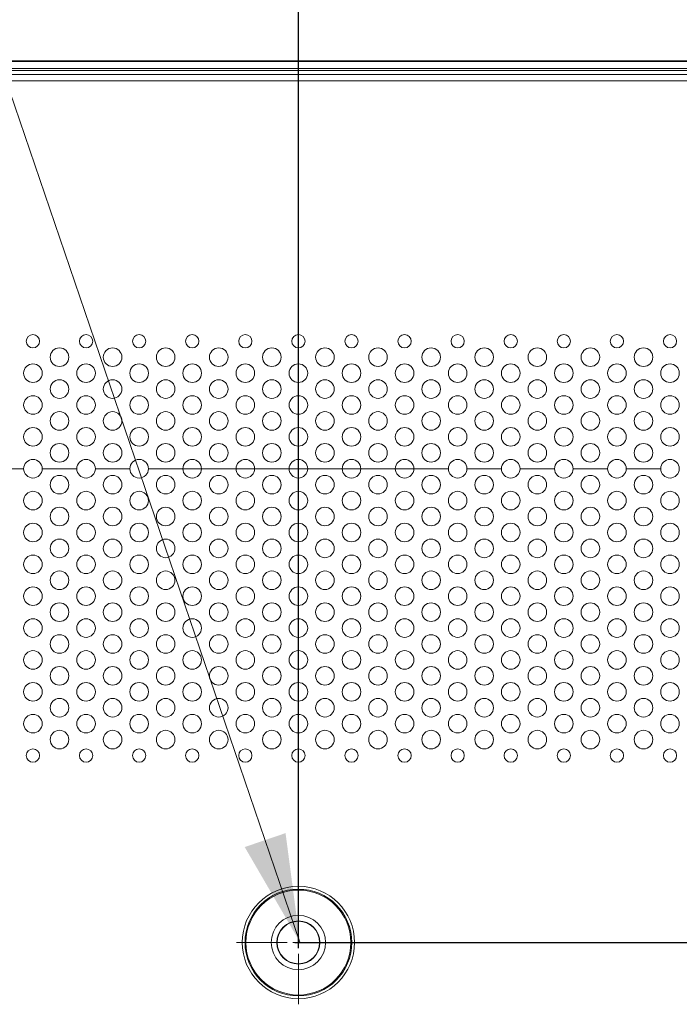
# Model space of a CAD drawing. Units: inches. Extents: x -39 to 139, y 75 to 200.
# Drawn here: x 111 to 116, y 148 to 155 of the extents above; entities that cross this region are included whole.
import ezdxf

# ---------------------------------------------------------------- set-up
doc = ezdxf.new("R2010")
doc.units = ezdxf.units.IN
doc.header["$MEASUREMENT"] = 0
doc.header["$PDMODE"] = 2
doc.header["$PDSIZE"] = 0.02460626356425713
doc.layers.get('0').update_dxf_attribs({"lineweight": 0})
doc.layers.get('Defpoints').update_dxf_attribs({"lineweight": 0})
for name, color, linetype, lineweight in [('3_ALL_AXES', 7, 'Continuous', 0), ('7_ALL_FEATURES', 7, 'Continuous', 0), ('Layer 615', 7, 'Continuous', 0)]:
    doc.layers.add(name, color=color, linetype=linetype, lineweight=lineweight)
doc.styles.add('DC_TEXTSTYLE5', font='arial.ttf', dxfattribs={"height": 1})
doc.dimstyles.get("Standard").update_dxf_attribs({"dimtxt": 0.18, "dimasz": 0.18, "dimexe": 0.18, "dimexo": 0.0625, "dimgap": 0.09, "dimtad": 0, "dimtih": 1, "dimtoh": 1, "dimdec": 4, "dimzin": 0, "dimdsep": 46, "dimtxsty": 'Standard', "dimcen": 0.09, "dimadec": 0, "dimazin": 0, "dimtfac": 1, "dimtdec": 4, "dimtofl": 0, "dimtmove": 0, "dimatfit": 3, "dimfxl": 1, "dimtolj": 1, "dimtzin": 0, "dimarcsym": 0})

# ---------------------------------------------------------------- blocks, each defined once
blk = doc.blocks.new('*D42')
at = {"layer": 'Defpoints', "color": 0}
for p in [(129.8286897556868, 157.7346951110962), (129.8286897556868, 152.7262378288354), (112.8755429473724, 148.225219928406)]:
    blk.add_point(p, dxfattribs=at)
at = {"layer": 'Layer 615', "color": 0, "lineweight": -2, "ltscale": 0.1574800868112456}
for p, q in [((112.8755429473724, 148.287719928406), (112.8755429473724, 157.8346951110962)), ((129.8286897556868, 152.7887378288354), (129.8286897556868, 157.8346951110962)), ((113.8755429473724, 157.7346951110962), (119.6101163515296, 157.7346951110962)), ((128.8286897556868, 157.7346951110962), (123.0941163515296, 157.7346951110962))]:
    blk.add_line(p, q, dxfattribs=at)
at = {"layer": 'Layer 615', "color": 0}
for points in [[(113.8755429473724, 157.9013617777629), (113.8755429473724, 157.5680284444296), (112.8755429473724, 157.7346951110962)], [(128.8286897556868, 157.5680284444296), (128.8286897556868, 157.9013617777629), (129.8286897556868, 157.7346951110962)]]:
    blk.add_solid(points, dxfattribs=at)
at = {"layer": 'Layer 615', "color": 0, "lineweight": 0, "insert": (121.3521163515296, 157.7346951110962), "char_height": 1, "attachment_point": 5, "style": 'DC_TEXTSTYLE5'}
blk.add_mtext('\\A1;16.95', dxfattribs=at)
blk = doc.blocks.new('*D44')
at = {"layer": 'Defpoints', "color": 0}
for p in [(125.2910173424373, 154.8649407937551), (132.4874095197493, 154.8649407937551), (112.7869260255976, 148.3291017176682)]:
    blk.add_point(p, dxfattribs=at)
at = {"layer": 'Layer 615', "color": 0, "lineweight": -2, "ltscale": 0.1574800868112456}
for p, q in [((125.3535173424373, 154.8649407937551), (132.5874095197493, 154.8649407937551)), ((132.4874095197493, 153.8649407937551), (132.4874095197493, 152.9955212557116)), ((132.4874095197493, 149.3291017176682), (132.4874095197493, 150.1985212557117)), ((112.8494260255976, 148.3291017176682), (132.5874095197493, 148.3291017176682))]:
    blk.add_line(p, q, dxfattribs=at)
at = {"layer": 'Layer 615', "color": 0}
for points in [[(132.6540761864159, 153.8649407937551), (132.3207428530826, 153.8649407937551), (132.4874095197493, 154.8649407937551)], [(132.3207428530826, 149.3291017176682), (132.6540761864159, 149.3291017176682), (132.4874095197493, 148.3291017176682)]]:
    blk.add_solid(points, dxfattribs=at)
at = {"layer": 'Layer 615', "color": 0, "lineweight": 0, "insert": (132.4874095197493, 151.5970212557116), "char_height": 1, "attachment_point": 5, "rotation": 90, "style": 'DC_TEXTSTYLE5'}
blk.add_mtext('\\A1;6.54', dxfattribs=at)

msp = doc.modelspace()

# ---------------------------------------------------------------- hatches: boundary and pattern name
at = {"layer": 'Layer 615', "lineweight": 0, "ltscale": 0.1574800868112456}
msp.add_hatch(color=256, dxfattribs=at).paths.add_polyline_path([(112.7803158633435, 149.1399762923623), (112.887222572119, 148.3311679370526), (112.4774593196687, 149.0366423001171)])

# ---------------------------------------------------------------- linework, layer by layer
at = {"color": 7, "linetype": 'Continuous', "lineweight": 0, "ltscale": 0.07874004340562281}
for p, q in [((80.44836021373017, 154.8604477415676), (129.5547190669613, 154.8604477415676)), ((80.44836025796631, 154.8064551535611), (129.5547190195283, 154.8064551535611)), ((80.44893170794946, 154.8649388548092), (129.5541475726082, 154.8649388548092))]:
    msp.add_line(p, q, dxfattribs=at)
at = {"color": 7, "linetype": 'Continuous', "lineweight": 0, "ltscale": 0.1574800868112456}
for p, q in [((112.8755439793135, 148.7871750008997), (112.8755439793135, 148.4123875422087)), ((112.4174704186912, 148.3291014402774), (112.7922578773822, 148.3291014402774)), ((112.8339009283479, 148.3291014402774), (112.9171870302792, 148.3291014402774)), ((112.8755439793135, 148.2874583893118), (112.8755439793135, 148.3707444912431)), ((112.9588300812449, 148.3291014402774), (113.3336175399358, 148.3291014402774)), ((112.8755439793135, 148.2458153383461), (112.8755439793135, 147.8710278796551))]:
    msp.add_line(p, q, dxfattribs=at)
at = {"layer": '3_ALL_AXES', "color": 7, "linetype": 'Continuous', "lineweight": 0, "ltscale": 0.07874004340562281}
for p, q in [((80.4420405835629, 154.793659003879), (129.5610386939317, 154.793659003879)), ((83.19842159823827, 154.7624879126286), (126.8046576792564, 154.7624879126286)), ((83.19842161978156, 154.7168531298603), (126.8046576577131, 154.7168531298603)), ((110.8381453561931, 151.8409073761682), (110.5822402151248, 151.8409073761682)), ((111.2318455732212, 151.8409073761682), (110.9759404321529, 151.8409073761682)), ((111.6255457902493, 151.8409073761682), (111.369640649181, 151.8409073761682)), ((112.0192460072774, 151.8409073761682), (111.7633408662091, 151.8409073761682)), ((112.4129462243055, 151.8409073761682), (112.1570410832372, 151.8409073761682)), ((112.8066464413336, 151.8409073761682), (112.5507413002653, 151.8409073761682)), ((113.2003466583617, 151.8409073761682), (112.9444415172935, 151.8409073761682)), ((113.5940468753899, 151.8409073761682), (113.3381417343216, 151.8409073761682)), ((113.987747092418, 151.8409073761682), (113.7318419513497, 151.8409073761682)), ((114.3814473094461, 151.8409073761682), (114.1255421683778, 151.8409073761682)), ((114.7751475264742, 151.8409073761682), (114.5192423854059, 151.8409073761682)), ((115.1688477435023, 151.8409073761682), (114.912942602434, 151.8409073761682)), ((115.5625479605304, 151.8409073761682), (115.3066428194621, 151.8409073761682))]:
    msp.add_line(p, q, dxfattribs=at)
for centre, radius in [((110.907042894173, 152.7857878970356), 0.04921252712851754), ((111.3007431112011, 152.7857878970356), 0.04921252712850333), ((111.6944433282292, 152.7857878970356), 0.04921252712851754), ((112.0881435452573, 152.7857878970356), 0.04921252712851754), ((112.4818437622854, 152.7857878970356), 0.04921252712851754), ((112.8755439793135, 152.7857878970356), 0.04921252712851754), ((113.2692441963416, 152.7857878970356), 0.04921252712851754), ((113.6629444133698, 152.7857878970356), 0.04921252712850333), ((114.0566446303979, 152.7857878970356), 0.04921252712850333), ((114.450344847426, 152.7857878970356), 0.04921252712851754), ((114.8440450644541, 152.7857878970356), 0.04921252712851754), ((115.2377452814822, 152.7857878970356), 0.04921252712851754), ((115.6314454985103, 152.7857878970356), 0.04921252712851754), ((111.103893002687, 152.6676778319272), 0.0688975379799075), ((111.4975932197151, 152.6676778319272), 0.06889753797992171), ((111.8912934367433, 152.6676778319272), 0.06889753797992171), ((112.2849936537714, 152.6676778319272), 0.06889753797992171), ((112.6786938707995, 152.6676778319272), 0.06889753797992171), ((113.0723940878276, 152.6676778319272), 0.06889753797992171), ((113.4660943048557, 152.6676778319272), 0.06889753797992171), ((113.8597945218838, 152.6676778319272), 0.06889753797992171), ((114.2534947389119, 152.6676778319272), 0.06889753797992171), ((114.6471949559401, 152.6676778319272), 0.06889753797992171), ((115.0408951729682, 152.6676778319272), 0.06889753797992171), ((115.4345953899963, 152.6676778319272), 0.06889753797992171), ((110.907042894173, 152.5495677668188), 0.06889753797992171), ((111.3007431112011, 152.5495677668188), 0.06889753797992171), ((111.6944433282292, 152.5495677668188), 0.06889753797992171), ((112.0881435452573, 152.5495677668188), 0.06889753797992171), ((112.4818437622854, 152.5495677668188), 0.06889753797992171), ((112.8755439793135, 152.5495677668188), 0.06889753797992171), ((113.2692441963416, 152.5495677668188), 0.06889753797992171), ((113.6629444133698, 152.5495677668188), 0.0688975379799075), ((114.0566446303979, 152.5495677668188), 0.06889753797992171), ((114.450344847426, 152.5495677668188), 0.06889753797992171), ((114.8440450644541, 152.5495677668188), 0.06889753797992171), ((115.2377452814822, 152.5495677668188), 0.06889753797992171), ((115.6314454985103, 152.5495677668188), 0.06889753797992171), ((111.103893002687, 152.4314577017103), 0.0688975379799075), ((111.4975932197151, 152.4314577017103), 0.06889753797992171), ((111.8912934367433, 152.4314577017103), 0.06889753797992171), ((112.2849936537714, 152.4314577017103), 0.06889753797992171), ((112.6786938707995, 152.4314577017103), 0.06889753797992171), ((113.0723940878276, 152.4314577017103), 0.06889753797992171), ((113.4660943048557, 152.4314577017103), 0.06889753797992171), ((113.8597945218838, 152.4314577017103), 0.06889753797992171), ((114.2534947389119, 152.4314577017103), 0.06889753797992171), ((114.6471949559401, 152.4314577017103), 0.06889753797992171), ((115.0408951729682, 152.4314577017103), 0.06889753797992171), ((115.4345953899963, 152.4314577017103), 0.06889753797992171), ((110.907042894173, 152.3133476366019), 0.06889753797992171), ((111.3007431112011, 152.3133476366019), 0.06889753797992171), ((111.6944433282292, 152.3133476366019), 0.06889753797992171), ((112.0881435452573, 152.3133476366019), 0.06889753797992171), ((112.4818437622854, 152.3133476366019), 0.06889753797992171), ((112.8755439793135, 152.3133476366019), 0.06889753797992171), ((113.2692441963416, 152.3133476366019), 0.06889753797992171), ((113.6629444133698, 152.3133476366019), 0.0688975379799075), ((114.0566446303979, 152.3133476366019), 0.06889753797992171), ((114.450344847426, 152.3133476366019), 0.06889753797992171), ((114.8440450644541, 152.3133476366019), 0.06889753797992171), ((115.2377452814822, 152.3133476366019), 0.06889753797992171), ((115.6314454985103, 152.3133476366019), 0.06889753797992171), ((111.103893002687, 152.1952375714935), 0.0688975379799075), ((111.4975932197151, 152.1952375714935), 0.06889753797992171), ((111.8912934367433, 152.1952375714935), 0.06889753797992171), ((112.2849936537714, 152.1952375714935), 0.06889753797992171), ((112.6786938707995, 152.1952375714935), 0.06889753797992171), ((113.0723940878276, 152.1952375714935), 0.06889753797992171), ((113.4660943048557, 152.1952375714935), 0.06889753797992171), ((113.8597945218838, 152.1952375714935), 0.06889753797992171), ((114.2534947389119, 152.1952375714935), 0.06889753797992171), ((114.6471949559401, 152.1952375714935), 0.06889753797992171), ((115.0408951729682, 152.1952375714935), 0.06889753797992171), ((115.4345953899963, 152.1952375714935), 0.06889753797992171), ((110.907042894173, 152.077127506385), 0.06889753797992171), ((111.3007431112011, 152.077127506385), 0.06889753797992171), ((111.6944433282292, 152.077127506385), 0.06889753797992171), ((112.0881435452573, 152.077127506385), 0.06889753797992171), ((112.4818437622854, 152.077127506385), 0.06889753797992171), ((112.8755439793135, 152.077127506385), 0.06889753797992171), ((113.2692441963416, 152.077127506385), 0.06889753797992171), ((113.6629444133698, 152.077127506385), 0.0688975379799075), ((114.0566446303979, 152.077127506385), 0.06889753797992171), ((114.450344847426, 152.077127506385), 0.06889753797992171), ((114.8440450644541, 152.077127506385), 0.06889753797992171), ((115.2377452814822, 152.077127506385), 0.06889753797992171), ((115.6314454985103, 152.077127506385), 0.06889753797992171), ((111.103893002687, 151.9590174412766), 0.0688975379799075), ((111.4975932197151, 151.9590174412766), 0.06889753797992171), ((111.8912934367433, 151.9590174412766), 0.06889753797992171), ((112.2849936537714, 151.9590174412766), 0.06889753797992171), ((112.6786938707995, 151.9590174412766), 0.06889753797992171), ((113.0723940878276, 151.9590174412766), 0.06889753797992171), ((113.4660943048557, 151.9590174412766), 0.06889753797992171), ((113.8597945218838, 151.9590174412766), 0.06889753797992171), ((114.2534947389119, 151.9590174412766), 0.06889753797992171), ((114.6471949559401, 151.9590174412766), 0.06889753797992171), ((115.0408951729682, 151.9590174412766), 0.06889753797992171), ((115.4345953899963, 151.9590174412766), 0.06889753797992171), ((110.907042894173, 151.8409073761682), 0.06889753797992171), ((111.3007431112011, 151.8409073761682), 0.06889753797992171), ((111.6944433282292, 151.8409073761682), 0.06889753797992171), ((112.0881435452573, 151.8409073761682), 0.06889753797992171), ((112.4818437622854, 151.8409073761682), 0.06889753797992171), ((112.8755439793135, 151.8409073761682), 0.06889753797992171), ((113.2692441963416, 151.8409073761682), 0.06889753797992171), ((113.6629444133698, 151.8409073761682), 0.0688975379799075), ((114.0566446303979, 151.8409073761682), 0.06889753797992171), ((114.450344847426, 151.8409073761682), 0.06889753797992171), ((114.8440450644541, 151.8409073761682), 0.06889753797992171), ((115.2377452814822, 151.8409073761682), 0.06889753797992171), ((115.6314454985103, 151.8409073761682), 0.06889753797992171), ((111.103893002687, 151.7227973110597), 0.0688975379799075), ((111.4975932197151, 151.7227973110597), 0.06889753797992171), ((111.8912934367433, 151.7227973110597), 0.06889753797992171), ((112.2849936537714, 151.7227973110597), 0.06889753797992171), ((112.6786938707995, 151.7227973110597), 0.06889753797992171), ((113.0723940878276, 151.7227973110597), 0.06889753797992171), ((113.4660943048557, 151.7227973110597), 0.06889753797992171), ((113.8597945218838, 151.7227973110597), 0.06889753797992171), ((114.2534947389119, 151.7227973110597), 0.06889753797992171), ((114.6471949559401, 151.7227973110597), 0.06889753797992171), ((115.0408951729682, 151.7227973110597), 0.06889753797992171), ((115.4345953899963, 151.7227973110597), 0.06889753797992171), ((110.907042894173, 151.6046872459513), 0.06889753797992171), ((111.3007431112011, 151.6046872459513), 0.06889753797992171), ((111.6944433282292, 151.6046872459513), 0.06889753797992171), ((112.0881435452573, 151.6046872459513), 0.06889753797992171), ((112.4818437622854, 151.6046872459513), 0.06889753797992171), ((112.8755439793135, 151.6046872459513), 0.06889753797992171), ((113.2692441963416, 151.6046872459513), 0.06889753797992171), ((113.6629444133698, 151.6046872459513), 0.0688975379799075), ((114.0566446303979, 151.6046872459513), 0.06889753797992171), ((114.450344847426, 151.6046872459513), 0.06889753797992171), ((114.8440450644541, 151.6046872459513), 0.06889753797992171), ((115.2377452814822, 151.6046872459513), 0.06889753797992171), ((115.6314454985103, 151.6046872459513), 0.06889753797992171), ((111.103893002687, 151.4865771808429), 0.0688975379799075), ((111.4975932197151, 151.4865771808429), 0.06889753797992171), ((111.8912934367433, 151.4865771808429), 0.06889753797992171), ((112.2849936537714, 151.4865771808429), 0.06889753797992171), ((112.6786938707995, 151.4865771808429), 0.06889753797992171), ((113.0723940878276, 151.4865771808429), 0.06889753797992171), ((113.4660943048557, 151.4865771808429), 0.06889753797992171), ((113.8597945218838, 151.4865771808429), 0.06889753797992171), ((114.2534947389119, 151.4865771808429), 0.06889753797992171), ((114.6471949559401, 151.4865771808429), 0.06889753797992171), ((115.0408951729682, 151.4865771808429), 0.06889753797992171), ((115.4345953899963, 151.4865771808429), 0.06889753797992171), ((110.907042894173, 151.3684671157344), 0.06889753797992171), ((111.3007431112011, 151.3684671157344), 0.06889753797992171), ((111.6944433282292, 151.3684671157344), 0.06889753797992171), ((112.0881435452573, 151.3684671157344), 0.06889753797992171), ((112.4818437622854, 151.3684671157344), 0.06889753797992171), ((112.8755439793135, 151.3684671157344), 0.06889753797992171), ((113.2692441963416, 151.3684671157344), 0.06889753797992171), ((113.6629444133698, 151.3684671157344), 0.0688975379799075), ((114.0566446303979, 151.3684671157344), 0.06889753797992171), ((114.450344847426, 151.3684671157344), 0.06889753797992171), ((114.8440450644541, 151.3684671157344), 0.06889753797992171), ((115.2377452814822, 151.3684671157344), 0.06889753797992171), ((115.6314454985103, 151.3684671157344), 0.06889753797992171), ((111.103893002687, 151.250357050626), 0.0688975379799075), ((111.4975932197151, 151.250357050626), 0.06889753797992171), ((111.8912934367433, 151.250357050626), 0.06889753797992171), ((112.2849936537714, 151.250357050626), 0.06889753797992171), ((112.6786938707995, 151.250357050626), 0.06889753797992171), ((113.0723940878276, 151.250357050626), 0.06889753797992171), ((113.4660943048557, 151.250357050626), 0.06889753797992171), ((113.8597945218838, 151.250357050626), 0.06889753797992171), ((114.2534947389119, 151.250357050626), 0.06889753797992171), ((114.6471949559401, 151.250357050626), 0.06889753797992171), ((115.0408951729682, 151.250357050626), 0.06889753797992171), ((115.4345953899963, 151.250357050626), 0.06889753797992171), ((110.907042894173, 151.1322469855176), 0.06889753797992171), ((111.3007431112011, 151.1322469855176), 0.06889753797992171), ((111.6944433282292, 151.1322469855176), 0.06889753797992171), ((112.0881435452573, 151.1322469855176), 0.06889753797992171), ((112.4818437622854, 151.1322469855176), 0.06889753797992171), ((112.8755439793135, 151.1322469855176), 0.06889753797992171), ((113.2692441963416, 151.1322469855176), 0.06889753797992171), ((113.6629444133698, 151.1322469855176), 0.0688975379799075), ((114.0566446303979, 151.1322469855176), 0.06889753797992171), ((114.450344847426, 151.1322469855176), 0.06889753797992171), ((114.8440450644541, 151.1322469855176), 0.06889753797992171), ((115.2377452814822, 151.1322469855176), 0.06889753797992171), ((115.6314454985103, 151.1322469855176), 0.06889753797992171), ((111.103893002687, 151.0141369204091), 0.0688975379799075), ((111.4975932197151, 151.0141369204091), 0.06889753797992171), ((111.8912934367433, 151.0141369204091), 0.06889753797992171), ((112.2849936537714, 151.0141369204091), 0.06889753797992171), ((112.6786938707995, 151.0141369204091), 0.06889753797992171), ((113.0723940878276, 151.0141369204091), 0.06889753797992171), ((113.4660943048557, 151.0141369204091), 0.06889753797992171), ((113.8597945218838, 151.0141369204091), 0.06889753797992171), ((114.2534947389119, 151.0141369204091), 0.06889753797992171), ((114.6471949559401, 151.0141369204091), 0.06889753797992171), ((115.0408951729682, 151.0141369204091), 0.06889753797992171), ((115.4345953899963, 151.0141369204091), 0.06889753797992171), ((110.907042894173, 150.8960268553007), 0.06889753797992171), ((111.3007431112011, 150.8960268553007), 0.06889753797992171), ((111.6944433282292, 150.8960268553007), 0.06889753797992171), ((112.0881435452573, 150.8960268553007), 0.06889753797992171), ((112.4818437622854, 150.8960268553007), 0.06889753797992171), ((112.8755439793135, 150.8960268553007), 0.06889753797992171), ((113.2692441963416, 150.8960268553007), 0.06889753797992171), ((113.6629444133698, 150.8960268553007), 0.0688975379799075), ((114.0566446303979, 150.8960268553007), 0.06889753797992171), ((114.450344847426, 150.8960268553007), 0.06889753797992171), ((114.8440450644541, 150.8960268553007), 0.06889753797992171), ((115.2377452814822, 150.8960268553007), 0.06889753797992171), ((115.6314454985103, 150.8960268553007), 0.06889753797992171), ((111.103893002687, 150.7779167901923), 0.0688975379799075), ((111.4975932197151, 150.7779167901923), 0.06889753797992171), ((111.8912934367433, 150.7779167901923), 0.06889753797992171), ((112.2849936537714, 150.7779167901923), 0.06889753797992171), ((112.6786938707995, 150.7779167901923), 0.06889753797992171), ((113.0723940878276, 150.7779167901923), 0.06889753797992171), ((113.4660943048557, 150.7779167901923), 0.06889753797992171), ((113.8597945218838, 150.7779167901923), 0.06889753797992171), ((114.2534947389119, 150.7779167901923), 0.06889753797992171), ((114.6471949559401, 150.7779167901923), 0.06889753797992171), ((115.0408951729682, 150.7779167901923), 0.06889753797992171), ((115.4345953899963, 150.7779167901923), 0.06889753797992171), ((110.907042894173, 150.6598067250838), 0.06889753797992171), ((111.3007431112011, 150.6598067250838), 0.06889753797992171), ((111.6944433282292, 150.6598067250838), 0.06889753797992171), ((112.0881435452573, 150.6598067250838), 0.06889753797992171), ((112.4818437622854, 150.6598067250838), 0.06889753797992171), ((112.8755439793135, 150.6598067250838), 0.06889753797992171), ((113.2692441963416, 150.6598067250838), 0.06889753797992171), ((113.6629444133698, 150.6598067250838), 0.0688975379799075), ((114.0566446303979, 150.6598067250838), 0.06889753797992171), ((114.450344847426, 150.6598067250838), 0.06889753797992171), ((114.8440450644541, 150.6598067250838), 0.06889753797992171), ((115.2377452814822, 150.6598067250838), 0.06889753797992171), ((115.6314454985103, 150.6598067250838), 0.06889753797992171), ((111.103893002687, 150.5416966599754), 0.0688975379799075), ((111.4975932197151, 150.5416966599754), 0.06889753797992171), ((111.8912934367433, 150.5416966599754), 0.06889753797992171), ((112.2849936537714, 150.5416966599754), 0.06889753797992171), ((112.6786938707995, 150.5416966599754), 0.06889753797992171), ((113.0723940878276, 150.5416966599754), 0.06889753797992171), ((113.4660943048557, 150.5416966599754), 0.06889753797992171), ((113.8597945218838, 150.5416966599754), 0.06889753797992171), ((114.2534947389119, 150.5416966599754), 0.06889753797992171), ((114.6471949559401, 150.5416966599754), 0.06889753797992171), ((115.0408951729682, 150.5416966599754), 0.06889753797992171), ((115.4345953899963, 150.5416966599754), 0.06889753797992171), ((110.907042894173, 150.423586594867), 0.06889753797992171), ((111.3007431112011, 150.423586594867), 0.06889753797992171), ((111.6944433282292, 150.423586594867), 0.06889753797992171), ((112.0881435452573, 150.423586594867), 0.06889753797992171), ((112.4818437622854, 150.423586594867), 0.06889753797992171), ((112.8755439793135, 150.423586594867), 0.06889753797992171), ((113.2692441963416, 150.423586594867), 0.06889753797992171), ((113.6629444133698, 150.423586594867), 0.0688975379799075), ((114.0566446303979, 150.423586594867), 0.06889753797992171), ((114.450344847426, 150.423586594867), 0.06889753797992171), ((114.8440450644541, 150.423586594867), 0.06889753797992171), ((115.2377452814822, 150.423586594867), 0.06889753797992171), ((115.6314454985103, 150.423586594867), 0.06889753797992171), ((111.103893002687, 150.3054765297585), 0.0688975379799075), ((111.4975932197151, 150.3054765297585), 0.06889753797992171), ((111.8912934367433, 150.3054765297585), 0.06889753797992171), ((112.2849936537714, 150.3054765297585), 0.06889753797992171), ((112.6786938707995, 150.3054765297585), 0.06889753797992171), ((113.0723940878276, 150.3054765297585), 0.06889753797992171), ((113.4660943048557, 150.3054765297585), 0.06889753797992171), ((113.8597945218838, 150.3054765297585), 0.06889753797992171), ((114.2534947389119, 150.3054765297585), 0.06889753797992171), ((114.6471949559401, 150.3054765297585), 0.06889753797992171), ((115.0408951729682, 150.3054765297585), 0.06889753797992171), ((115.4345953899963, 150.3054765297585), 0.06889753797992171), ((110.907042894173, 150.1873664646501), 0.06889753797992171), ((111.3007431112011, 150.1873664646501), 0.06889753797992171), ((111.6944433282292, 150.1873664646501), 0.06889753797992171), ((112.0881435452573, 150.1873664646501), 0.06889753797992171), ((112.4818437622854, 150.1873664646501), 0.06889753797992171), ((112.8755439793135, 150.1873664646501), 0.06889753797992171), ((113.2692441963416, 150.1873664646501), 0.06889753797992171), ((113.6629444133698, 150.1873664646501), 0.0688975379799075), ((114.0566446303979, 150.1873664646501), 0.06889753797992171), ((114.450344847426, 150.1873664646501), 0.06889753797992171), ((114.8440450644541, 150.1873664646501), 0.06889753797992171), ((115.2377452814822, 150.1873664646501), 0.06889753797992171), ((115.6314454985103, 150.1873664646501), 0.06889753797992171), ((111.103893002687, 150.0692563995417), 0.0688975379799075), ((111.4975932197151, 150.0692563995417), 0.06889753797992171), ((111.8912934367433, 150.0692563995417), 0.06889753797992171), ((112.2849936537714, 150.0692563995417), 0.06889753797992171), ((112.6786938707995, 150.0692563995417), 0.06889753797992171), ((113.0723940878276, 150.0692563995417), 0.06889753797992171), ((113.4660943048557, 150.0692563995417), 0.06889753797992171), ((113.8597945218838, 150.0692563995417), 0.06889753797992171), ((114.2534947389119, 150.0692563995417), 0.06889753797992171), ((114.6471949559401, 150.0692563995417), 0.06889753797992171), ((115.0408951729682, 150.0692563995417), 0.06889753797992171), ((115.4345953899963, 150.0692563995417), 0.06889753797992171), ((110.907042894173, 149.9511463344332), 0.06889753797992171), ((111.3007431112011, 149.9511463344332), 0.06889753797992171), ((111.6944433282292, 149.9511463344332), 0.06889753797992171), ((112.0881435452573, 149.9511463344332), 0.06889753797992171), ((112.4818437622854, 149.9511463344332), 0.06889753797992171), ((112.8755439793135, 149.9511463344332), 0.06889753797992171), ((113.2692441963416, 149.9511463344332), 0.06889753797992171), ((113.6629444133698, 149.9511463344332), 0.0688975379799075), ((114.0566446303979, 149.9511463344332), 0.06889753797992171), ((114.450344847426, 149.9511463344332), 0.06889753797992171), ((114.8440450644541, 149.9511463344332), 0.06889753797992171), ((115.2377452814822, 149.9511463344332), 0.06889753797992171), ((115.6314454985103, 149.9511463344332), 0.06889753797992171), ((111.103893002687, 149.8330362693248), 0.0688975379799075), ((111.4975932197151, 149.8330362693248), 0.06889753797992171), ((111.8912934367433, 149.8330362693248), 0.06889753797992171), ((112.2849936537714, 149.8330362693248), 0.06889753797992171), ((112.6786938707995, 149.8330362693248), 0.06889753797992171), ((113.0723940878276, 149.8330362693248), 0.06889753797992171), ((113.4660943048557, 149.8330362693248), 0.06889753797992171), ((113.8597945218838, 149.8330362693248), 0.06889753797992171), ((114.2534947389119, 149.8330362693248), 0.06889753797992171), ((114.6471949559401, 149.8330362693248), 0.06889753797992171), ((115.0408951729682, 149.8330362693248), 0.06889753797992171), ((115.4345953899963, 149.8330362693248), 0.06889753797992171), ((110.907042894173, 149.7149262042164), 0.04921252712851754), ((111.3007431112011, 149.7149262042164), 0.04921252712850333), ((111.6944433282292, 149.7149262042164), 0.04921252712851754), ((112.0881435452573, 149.7149262042164), 0.04921252712851754), ((112.4818437622854, 149.7149262042164), 0.04921252712851754), ((112.8755439793135, 149.7149262042164), 0.04921252712851754), ((113.2692441963416, 149.7149262042164), 0.04921252712851754), ((113.6629444133698, 149.7149262042164), 0.04921252712850333), ((114.0566446303979, 149.7149262042164), 0.04921252712850333), ((114.450344847426, 149.7149262042164), 0.04921252712851754), ((114.8440450644541, 149.7149262042164), 0.04921252712851754), ((115.2377452814822, 149.7149262042164), 0.04921252712851754), ((115.6314454985103, 149.7149262042164), 0.04921252712851754), ((112.8755439793135, 148.3291014402774), 0.4164305096566494), ((112.8755439793135, 148.3291014402774), 0.3959732240657985), ((112.8755439793135, 148.3291014402774), 0.3891540731812597), ((112.8755439793135, 148.3291014402774), 0.2013887772063612), ((112.8755439793135, 148.3291014402774), 0.1599588792043392)]:
    msp.add_circle(centre, radius, dxfattribs=at)
at = {"layer": '7_ALL_FEATURES', "color": 7, "linetype": 'Continuous', "lineweight": 0, "ltscale": 0.07874004340562281}
for p, q in [((112.1570410832372, 151.8409073761682), (112.0192460072774, 151.8409073761682)), ((112.5507413002653, 151.8409073761682), (112.4129462243055, 151.8409073761682)), ((112.9444415172935, 151.8409073761682), (112.8066464413336, 151.8409073761682)), ((113.3381417343216, 151.8409073761682), (113.2003466583617, 151.8409073761682)), ((113.7318419513497, 151.8409073761682), (113.5940468753899, 151.8409073761682))]:
    msp.add_line(p, q, dxfattribs=at)
msp.add_circle((112.8755439793135, 148.3291014402774), 0.1574800868112476, dxfattribs=at)
at = {"layer": 'Layer 615', "lineweight": 0, "ltscale": 0.1574800868112456, "flags": 128}
msp.add_lwpolyline([(81.12446860985396, 162.4679026558849), (108.0637995148445, 162.467902655885), (112.887222572119, 148.3311679370526)], dxfattribs=at)

# ---------------------------------------------------------------- dimensions: what is measured, and where the dimension line sits
at = {"layer": 'Layer 615', "lineweight": 0, "ltscale": 0.1574800868112456}
dim = msp.add_linear_dim(base=(129.8286897556868, 157.7346951110962), p1=(112.8755429473724, 148.225219928406), p2=(129.8286897556868, 152.7262378288354), dimstyle='Standard', override={"dimtxt": 1, "dimasz": 1, "dimexe": 0.1, "dimgap": 0.1, "dimtad": 0, "dimjust": 0, "dimtih": 1, "dimtoh": 0, "dimdec": 2, "dimzin": 0, "dimlunit": 2, "dimtxsty": 'DC_TEXTSTYLE5', "dimsah": 0, "dimtol": 0, "dimtfac": 1, "dimtdec": 3, "dimtix": 0, "dimtofl": 1, "dimtmove": 0, "dimfxl": 20, "dimfxlon": 1}, dxfattribs=at)
dim.commit()
dim.dimension.update_dxf_attribs({"geometry": '*D42', "text_midpoint": (121.3521163515296, 157.7346951110962)})
dim = msp.add_linear_dim(base=(132.4874095197493, 154.8649407937551), p1=(112.7869260255976, 148.3291017176682), p2=(125.2910173424373, 154.8649407937551), angle=90, dimstyle='Standard', override={"dimtxt": 1, "dimasz": 1, "dimexe": 0.1, "dimgap": 0.1, "dimtad": 0, "dimjust": 0, "dimtih": 0, "dimtoh": 0, "dimdec": 2, "dimzin": 0, "dimlunit": 2, "dimtxsty": 'DC_TEXTSTYLE5', "dimsah": 0, "dimtol": 0, "dimtfac": 1, "dimtdec": 3, "dimtix": 0, "dimtofl": 1, "dimtmove": 0, "dimfxl": 20, "dimfxlon": 1}, dxfattribs=at)
dim.commit()
dim.dimension.update_dxf_attribs({"geometry": '*D44', "text_midpoint": (132.4874095197493, 151.5970212557116)})

doc.saveas('drawing.dxf')
